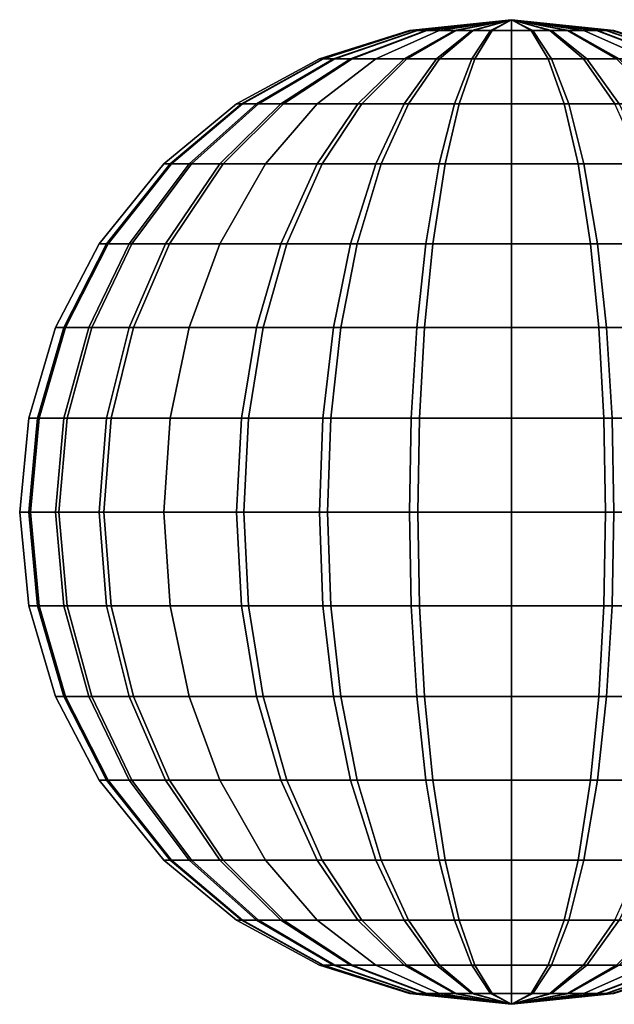
# Model space of a CAD drawing. Units: metres. Extents: x -5 to 5, y -5 to 5.
# Drawn here: x -5 to 1, y -5 to 5 of the extents above; entities that cross this region are included whole.
import ezdxf

# ---------------------------------------------------------------- set-up
doc = ezdxf.new("R2010")
doc.units = ezdxf.units.M

msp = doc.modelspace()

# ---------------------------------------------------------------- linework, layer by layer
at = {"layer": 'ball1 - ball', "color": 10}
for points in [[(0, 5), (-1.039558, 4.890738), (-1.020459, 4.890738, -0.198357)], [(0, 5), (-1.016842, 4.890738, 0.216136), (-1.039558, 4.890738)], [(0, 5), (-1.020459, 4.890738, -0.198357), (-0.963862, 4.890738, -0.389425)], [(0, 5), (-0.956918, 4.890738, 0.406188), (-1.016842, 4.890738, 0.216136)], [(0, 5), (-0.963862, 4.890738, -0.389425), (-0.871847, 4.890738, -0.566184)], [(0, 5), (-0.861833, 4.890738, 0.581314), (-0.956918, 4.890738, 0.406188)], [(0, 5), (-0.871847, 4.890738, -0.566184), (-0.735079, 4.890738, -0.735079)], [(0, 5), (-0.735079, 4.890738, 0.735079), (-0.861833, 4.890738, 0.581314)], [(0, 5), (-0.735079, 4.890738, -0.735079), (-0.581314, 4.890738, -0.861833)], [(0, 5), (-0.566184, 4.890738, 0.871847), (-0.735079, 4.890738, 0.735079)], [(0, 5), (-0.581314, 4.890738, -0.861833), (-0.406188, 4.890738, -0.956918)], [(0, 5), (-0.389425, 4.890738, 0.963862), (-0.566184, 4.890738, 0.871847)], [(0, 5), (-0.406188, 4.890738, -0.956918), (-0.216137, 4.890738, -1.016841)], [(0, 5), (-0.198357, 4.890738, 1.020459), (-0.389425, 4.890738, 0.963862)], [(0, 5), (-0.216137, 4.890738, -1.016841), (0, 4.890738, -1.039558)], [(0, 5), (0, 4.890738, 1.039558), (-0.198357, 4.890738, 1.020459)], [(0, 5), (1.016842, 4.890738, -0.216136), (1.039558, 4.890738)], [(0, 5), (0.956918, 4.890738, -0.406188), (1.016842, 4.890738, -0.216136)], [(0, 5), (0.861833, 4.890738, -0.581313), (0.956918, 4.890738, -0.406188)], [(0, 5), (0.735079, 4.890738, -0.735079), (0.861833, 4.890738, -0.581313)], [(0, 5), (0.566184, 4.890738, -0.871847), (0.735079, 4.890738, -0.735079)], [(0, 5), (0.389426, 4.890738, -0.963862), (0.566184, 4.890738, -0.871847)], [(0, 5), (0.198357, 4.890738, -1.020459), (0.389426, 4.890738, -0.963862)], [(0, 5), (0, 4.890738, -1.039558), (0.198357, 4.890738, -1.020459)], [(0, 5), (0.216136, 4.890738, 1.016842), (0, 4.890738, 1.039558)], [(0, 5), (0.406188, 4.890738, 0.956918), (0.216136, 4.890738, 1.016842)], [(0, 5), (0.581314, 4.890738, 0.861833), (0.406188, 4.890738, 0.956918)], [(0, 5), (0.735079, 4.890738, 0.735079), (0.581314, 4.890738, 0.861833)], [(0, 5), (0.871847, 4.890738, 0.566184), (0.735079, 4.890738, 0.735079)], [(0, 5), (0.963862, 4.890738, 0.389425), (0.871847, 4.890738, 0.566184)], [(0, 5), (1.020459, 4.890738, 0.198357), (0.963862, 4.890738, 0.389425)], [(0, 5), (1.039558, 4.890738), (1.020459, 4.890738, 0.198357)], [(-1.039558, 4.890738), (-1.016842, 4.890738, 0.216136), (-1.910963, 4.602524, 0.406188), (-1.953655, 4.602524)], [(-1.020459, 4.890738, -0.198357), (-1.039558, 4.890738), (-1.953655, 4.602524), (-1.917761, 4.602524, -0.372775)], [(-0.963862, 4.890738, -0.389425), (-1.020459, 4.890738, -0.198357), (-1.917761, 4.602524, -0.372775), (-1.811398, 4.602524, -0.731852)], [(-1.016842, 4.890738, 0.216136), (-0.956918, 4.890738, 0.406188), (-1.798349, 4.602524, 0.763354), (-1.910963, 4.602524, 0.406188)], [(-0.871847, 4.890738, -0.566184), (-0.963862, 4.890738, -0.389425), (-1.811398, 4.602524, -0.731852), (-1.638473, 4.602524, -1.064037)], [(-0.956918, 4.890738, 0.406188), (-0.861833, 4.890738, 0.581314), (-1.619654, 4.602524, 1.09247), (-1.798349, 4.602524, 0.763354)], [(-0.735079, 4.890738, -0.735079), (-0.871847, 4.890738, -0.566184), (-1.638473, 4.602524, -1.064037), (-1.381443, 4.602524, -1.381443)], [(-0.861833, 4.890738, 0.581314), (-0.735079, 4.890738, 0.735079), (-1.381443, 4.602524, 1.381443), (-1.619654, 4.602524, 1.09247)], [(-0.735079, 4.890738, 0.735079), (-0.566184, 4.890738, 0.871847), (-1.064037, 4.602524, 1.638473), (-1.381443, 4.602524, 1.381443)], [(-0.581314, 4.890738, -0.861833), (-0.735079, 4.890738, -0.735079), (-1.381443, 4.602524, -1.381443), (-1.09247, 4.602524, -1.619654)], [(-0.406188, 4.890738, -0.956918), (-0.581314, 4.890738, -0.861833), (-1.09247, 4.602524, -1.619654), (-0.763354, 4.602524, -1.798349)], [(-0.566184, 4.890738, 0.871847), (-0.389425, 4.890738, 0.963862), (-0.731852, 4.602524, 1.811398), (-1.064037, 4.602524, 1.638473)], [(-0.216137, 4.890738, -1.016841), (-0.406188, 4.890738, -0.956918), (-0.763354, 4.602524, -1.798349), (-0.406188, 4.602524, -1.910963)], [(-0.389425, 4.890738, 0.963862), (-0.198357, 4.890738, 1.020459), (-0.372775, 4.602524, 1.917761), (-0.731852, 4.602524, 1.811398)], [(0, 4.890738, -1.039558), (-0.216137, 4.890738, -1.016841), (-0.406188, 4.602524, -1.910963), (0, 4.602524, -1.953655)], [(-0.198357, 4.890738, 1.020459), (0, 4.890738, 1.039558), (0, 4.602524, 1.953655), (-0.372775, 4.602524, 1.917761)], [(0, 4.890738, 1.039558), (0.216136, 4.890738, 1.016842), (0.406188, 4.602524, 1.910963), (0, 4.602524, 1.953655)], [(0.198357, 4.890738, -1.020459), (0, 4.890738, -1.039558), (0, 4.602524, -1.953655), (0.372775, 4.602524, -1.917761)], [(0.389426, 4.890738, -0.963862), (0.198357, 4.890738, -1.020459), (0.372775, 4.602524, -1.917761), (0.731853, 4.602524, -1.811398)], [(0.216136, 4.890738, 1.016842), (0.406188, 4.890738, 0.956918), (0.763354, 4.602524, 1.798349), (0.406188, 4.602524, 1.910963)], [(0.566184, 4.890738, -0.871847), (0.389426, 4.890738, -0.963862), (0.731853, 4.602524, -1.811398), (1.064037, 4.602524, -1.638473)], [(0.406188, 4.890738, 0.956918), (0.581314, 4.890738, 0.861833), (1.09247, 4.602524, 1.619654), (0.763354, 4.602524, 1.798349)], [(0.735079, 4.890738, -0.735079), (0.566184, 4.890738, -0.871847), (1.064037, 4.602524, -1.638473), (1.381443, 4.602524, -1.381443)], [(0.581314, 4.890738, 0.861833), (0.735079, 4.890738, 0.735079), (1.381443, 4.602524, 1.381443), (1.09247, 4.602524, 1.619654)], [(0.735079, 4.890738, 0.735079), (0.871847, 4.890738, 0.566184), (1.638473, 4.602524, 1.064037), (1.381443, 4.602524, 1.381443)], [(0.861833, 4.890738, -0.581313), (0.735079, 4.890738, -0.735079), (1.381443, 4.602524, -1.381443), (1.619654, 4.602524, -1.09247)], [(0.956918, 4.890738, -0.406188), (0.861833, 4.890738, -0.581313), (1.619654, 4.602524, -1.09247), (1.798349, 4.602524, -0.763354)], [(0.871847, 4.890738, 0.566184), (0.963862, 4.890738, 0.389425), (1.811398, 4.602524, 0.731852), (1.638473, 4.602524, 1.064037)], [(1.016842, 4.890738, -0.216136), (0.956918, 4.890738, -0.406188), (1.798349, 4.602524, -0.763354), (1.910963, 4.602524, -0.406188)], [(0.963862, 4.890738, 0.389425), (1.020459, 4.890738, 0.198357), (1.917761, 4.602524, 0.372775), (1.811398, 4.602524, 0.731852)], [(1.039558, 4.890738), (1.016842, 4.890738, -0.216136), (1.910963, 4.602524, -0.406188), (1.953655, 4.602524)], [(1.020459, 4.890738, 0.198357), (1.039558, 4.890738), (1.953655, 4.602524), (1.917761, 4.602524, 0.372775)], [(-1.953655, 4.602524), (-1.910963, 4.602524, 0.406188), (-2.734866, 4.145188, 0.581313), (-2.795964, 4.145188)], [(-1.917761, 4.602524, -0.372775), (-1.953655, 4.602524), (-2.795964, 4.145188), (-2.744595, 4.145188, -0.533495)], [(-1.811398, 4.602524, -0.731852), (-1.917761, 4.602524, -0.372775), (-2.744595, 4.145188, -0.533495), (-2.592373, 4.145188, -1.047387)], [(-1.910963, 4.602524, 0.406188), (-1.798349, 4.602524, 0.763354), (-2.573699, 4.145188, 1.09247), (-2.734866, 4.145188, 0.581313)], [(-1.638473, 4.602524, -1.064037), (-1.811398, 4.602524, -0.731852), (-2.592373, 4.145188, -1.047387), (-2.344893, 4.145188, -1.522791)], [(-1.798349, 4.602524, 0.763354), (-1.619654, 4.602524, 1.09247), (-2.31796, 4.145188, 1.563483), (-2.573699, 4.145188, 1.09247)], [(-1.381443, 4.602524, -1.381443), (-1.638473, 4.602524, -1.064037), (-2.344893, 4.145188, -1.522791), (-1.977046, 4.145188, -1.977045)], [(-1.619654, 4.602524, 1.09247), (-1.381443, 4.602524, 1.381443), (-1.977045, 4.145188, 1.977045), (-2.31796, 4.145188, 1.563483)], [(-1.09247, 4.602524, -1.619654), (-1.381443, 4.602524, -1.381443), (-1.977046, 4.145188, -1.977045), (-1.563483, 4.145188, -2.31796)], [(-1.381443, 4.602524, 1.381443), (-1.064037, 4.602524, 1.638473), (-1.522791, 4.145188, 2.344893), (-1.977045, 4.145188, 1.977045)], [(-0.763354, 4.602524, -1.798349), (-1.09247, 4.602524, -1.619654), (-1.563483, 4.145188, -2.31796), (-1.092471, 4.145188, -2.573699)], [(-1.064037, 4.602524, 1.638473), (-0.731852, 4.602524, 1.811398), (-1.047387, 4.145188, 2.592373), (-1.522791, 4.145188, 2.344893)], [(-0.406188, 4.602524, -1.910963), (-0.763354, 4.602524, -1.798349), (-1.092471, 4.145188, -2.573699), (-0.581314, 4.145188, -2.734866)], [(-0.731852, 4.602524, 1.811398), (-0.372775, 4.602524, 1.917761), (-0.533495, 4.145188, 2.744595), (-1.047387, 4.145188, 2.592373)], [(0, 4.602524, -1.953655), (-0.406188, 4.602524, -1.910963), (-0.581314, 4.145188, -2.734866), (0, 4.145188, -2.795964)], [(-0.372775, 4.602524, 1.917761), (0, 4.602524, 1.953655), (0, 4.145188, 2.795964), (-0.533495, 4.145188, 2.744595)], [(0, 4.602524, 1.953655), (0.406188, 4.602524, 1.910963), (0.581314, 4.145188, 2.734866), (0, 4.145188, 2.795964)], [(0.372775, 4.602524, -1.917761), (0, 4.602524, -1.953655), (0, 4.145188, -2.795964), (0.533495, 4.145188, -2.744595)], [(0.731853, 4.602524, -1.811398), (0.372775, 4.602524, -1.917761), (0.533495, 4.145188, -2.744595), (1.047387, 4.145188, -2.592373)], [(0.406188, 4.602524, 1.910963), (0.763354, 4.602524, 1.798349), (1.09247, 4.145188, 2.573699), (0.581314, 4.145188, 2.734866)], [(1.064037, 4.602524, -1.638473), (0.731853, 4.602524, -1.811398), (1.047387, 4.145188, -2.592373), (1.522792, 4.145188, -2.344893)], [(0.763354, 4.602524, 1.798349), (1.09247, 4.602524, 1.619654), (1.563483, 4.145188, 2.31796), (1.09247, 4.145188, 2.573699)], [(-2.795964, 4.145188), (-2.734866, 4.145188, 0.581313), (-3.458274, 3.535534, 0.735079), (-3.535534, 3.535534)], [(-2.744595, 4.145188, -0.533495), (-2.795964, 4.145188), (-3.535534, 3.535534), (-3.470576, 3.535534, -0.674612)], [(-2.592373, 4.145188, -1.047387), (-2.744595, 4.145188, -0.533495), (-3.470576, 3.535534, -0.674612), (-3.27809, 3.535534, -1.324435)], [(-2.734866, 4.145188, 0.581313), (-2.573699, 4.145188, 1.09247), (-3.254476, 3.535534, 1.381443), (-3.458274, 3.535534, 0.735079)], [(-2.344893, 4.145188, -1.522791), (-2.592373, 4.145188, -1.047387), (-3.27809, 3.535534, -1.324435), (-2.965148, 3.535534, -1.92559)], [(-2.573699, 4.145188, 1.09247), (-2.31796, 4.145188, 1.563483), (-2.931091, 3.535534, 1.977045), (-3.254476, 3.535534, 1.381443)], [(-1.977046, 4.145188, -1.977045), (-2.344893, 4.145188, -1.522791), (-2.965148, 3.535534, -1.92559), (-2.5, 3.535534, -2.5)], [(-2.31796, 4.145188, 1.563483), (-1.977045, 4.145188, 1.977045), (-2.5, 3.535534, 2.5), (-2.931091, 3.535534, 1.977045)], [(-1.977045, 4.145188, 1.977045), (-1.522791, 4.145188, 2.344893), (-1.92559, 3.535534, 2.965148), (-2.5, 3.535534, 2.5)], [(-1.563483, 4.145188, -2.31796), (-1.977046, 4.145188, -1.977045), (-2.5, 3.535534, -2.5), (-1.977045, 3.535534, -2.931091)], [(-1.092471, 4.145188, -2.573699), (-1.563483, 4.145188, -2.31796), (-1.977045, 3.535534, -2.931091), (-1.381444, 3.535534, -3.254476)], [(-1.522791, 4.145188, 2.344893), (-1.047387, 4.145188, 2.592373), (-1.324434, 3.535534, 3.27809), (-1.92559, 3.535534, 2.965148)], [(-0.581314, 4.145188, -2.734866), (-1.092471, 4.145188, -2.573699), (-1.381444, 3.535534, -3.254476), (-0.73508, 3.535534, -3.458274)], [(-1.047387, 4.145188, 2.592373), (-0.533495, 4.145188, 2.744595), (-0.674612, 3.535534, 3.470576), (-1.324434, 3.535534, 3.27809)], [(0, 4.145188, -2.795964), (-0.581314, 4.145188, -2.734866), (-0.73508, 3.535534, -3.458274), (0, 3.535534, -3.535534)], [(-0.533495, 4.145188, 2.744595), (0, 4.145188, 2.795964), (0, 3.535534, 3.535534), (-0.674612, 3.535534, 3.470576)], [(0, 4.145188, 2.795964), (0.581314, 4.145188, 2.734866), (0.735079, 3.535534, 3.458274), (0, 3.535534, 3.535534)], [(0.533495, 4.145188, -2.744595), (0, 4.145188, -2.795964), (0, 3.535534, -3.535534), (0.674611, 3.535534, -3.470576)], [(1.047387, 4.145188, -2.592373), (0.533495, 4.145188, -2.744595), (0.674611, 3.535534, -3.470576), (1.324435, 3.535534, -3.27809)], [(0.581314, 4.145188, 2.734866), (1.09247, 4.145188, 2.573699), (1.381443, 3.535534, 3.254476), (0.735079, 3.535534, 3.458274)], [(-3.535534, 3.535534), (-3.458274, 3.535534, 0.735079), (-4.101718, 2.723195, 0.871847), (-4.193353, 2.723195)], [(-3.470576, 3.535534, -0.674612), (-3.535534, 3.535534), (-4.193353, 2.723195), (-4.116309, 2.723195, -0.800129)], [(-3.27809, 3.535534, -1.324435), (-3.470576, 3.535534, -0.674612), (-4.116309, 2.723195, -0.800129), (-3.888009, 2.723195, -1.570858)], [(-3.458274, 3.535534, 0.735079), (-3.254476, 3.535534, 1.381443), (-3.860001, 2.723195, 1.638474), (-4.101718, 2.723195, 0.871847)], [(-2.965148, 3.535534, -1.92559), (-3.27809, 3.535534, -1.324435), (-3.888009, 2.723195, -1.570858), (-3.516842, 2.723195, -2.283863)], [(-3.254476, 3.535534, 1.381443), (-2.931091, 3.535534, 1.977045), (-3.476447, 2.723195, 2.344893), (-3.860001, 2.723195, 1.638474)], [(-2.5, 3.535534, -2.5), (-2.965148, 3.535534, -1.92559), (-3.516842, 2.723195, -2.283863), (-2.965148, 2.723195, -2.965148)], [(-2.931091, 3.535534, 1.977045), (-2.5, 3.535534, 2.5), (-2.965148, 2.723195, 2.965148), (-3.476447, 2.723195, 2.344893)], [(-2.5, 3.535534, 2.5), (-1.92559, 3.535534, 2.965148), (-2.283864, 2.723195, 3.516841), (-2.965148, 2.723195, 2.965148)], [(-1.977045, 3.535534, -2.931091), (-2.5, 3.535534, -2.5), (-2.965148, 2.723195, -2.965148), (-2.344893, 2.723195, -3.476447)], [(-1.381444, 3.535534, -3.254476), (-1.977045, 3.535534, -2.931091), (-2.344893, 2.723195, -3.476447), (-1.638474, 2.723195, -3.860001)], [(-1.92559, 3.535534, 2.965148), (-1.324434, 3.535534, 3.27809), (-1.570858, 2.723195, 3.888009), (-2.283864, 2.723195, 3.516841)], [(-0.73508, 3.535534, -3.458274), (-1.381444, 3.535534, -3.254476), (-1.638474, 2.723195, -3.860001), (-0.871848, 2.723195, -4.101718)], [(-1.324434, 3.535534, 3.27809), (-0.674612, 3.535534, 3.470576), (-0.80013, 2.723195, 4.116309), (-1.570858, 2.723195, 3.888009)], [(0, 3.535534, -3.535534), (-0.73508, 3.535534, -3.458274), (-0.871848, 2.723195, -4.101718), (0, 2.723195, -4.193353)], [(-0.674612, 3.535534, 3.470576), (0, 3.535534, 3.535534), (0, 2.723195, 4.193353), (-0.80013, 2.723195, 4.116309)], [(0, 3.535534, 3.535534), (0.735079, 3.535534, 3.458274), (0.871847, 2.723195, 4.101718), (0, 2.723195, 4.193353)], [(0.674611, 3.535534, -3.470576), (0, 3.535534, -3.535534), (0, 2.723195, -4.193353), (0.800129, 2.723195, -4.116309)], [(1.324435, 3.535534, -3.27809), (0.674611, 3.535534, -3.470576), (0.800129, 2.723195, -4.116309), (1.570858, 2.723195, -3.888008)], [(0.735079, 3.535534, 3.458274), (1.381443, 3.535534, 3.254476), (1.638473, 2.723195, 3.860002), (0.871847, 2.723195, 4.101718)], [(-4.193353, 2.723195), (-4.101718, 2.723195, 0.871847), (-4.534614, 1.873033, 0.963862), (-4.63592, 1.873033)], [(-4.116309, 2.723195, -0.800129), (-4.193353, 2.723195), (-4.63592, 1.873033), (-4.550745, 1.873033, -0.884575)], [(-3.888009, 2.723195, -1.570858), (-4.116309, 2.723195, -0.800129), (-4.550745, 1.873033, -0.884575), (-4.298349, 1.873033, -1.736646)], [(-4.101718, 2.723195, 0.871847), (-3.860001, 2.723195, 1.638474), (-4.267386, 1.873033, 1.811398), (-4.534614, 1.873033, 0.963862)], [(-3.516842, 2.723195, -2.283863), (-3.888009, 2.723195, -1.570858), (-4.298349, 1.873033, -1.736646), (-3.88801, 1.873033, -2.524903)], [(-3.860001, 2.723195, 1.638474), (-3.476447, 2.723195, 2.344893), (-3.843352, 1.873033, 2.592373), (-4.267386, 1.873033, 1.811398)], [(-2.965148, 2.723195, -2.965148), (-3.516842, 2.723195, -2.283863), (-3.88801, 1.873033, -2.524903), (-3.27809, 1.873033, -3.27809)], [(-3.476447, 2.723195, 2.344893), (-2.965148, 2.723195, 2.965148), (-3.27809, 1.873033, 3.27809), (-3.843352, 1.873033, 2.592373)], [(-2.965148, 2.723195, 2.965148), (-2.283864, 2.723195, 3.516841), (-2.524903, 1.873033, 3.888009), (-3.27809, 1.873033, 3.27809)], [(-2.344893, 2.723195, -3.476447), (-2.965148, 2.723195, -2.965148), (-3.27809, 1.873033, -3.27809), (-2.592373, 1.873033, -3.843352)], [(-1.638474, 2.723195, -3.860001), (-2.344893, 2.723195, -3.476447), (-2.592373, 1.873033, -3.843352), (-1.811399, 1.873033, -4.267386)], [(-2.283864, 2.723195, 3.516841), (-1.570858, 2.723195, 3.888009), (-1.736646, 1.873033, 4.29835), (-2.524903, 1.873033, 3.888009)], [(-0.871848, 2.723195, -4.101718), (-1.638474, 2.723195, -3.860001), (-1.811399, 1.873033, -4.267386), (-0.963863, 1.873033, -4.534614)], [(-1.570858, 2.723195, 3.888009), (-0.80013, 2.723195, 4.116309), (-0.884575, 1.873033, 4.550745), (-1.736646, 1.873033, 4.29835)], [(0, 2.723195, -4.193353), (-0.871848, 2.723195, -4.101718), (-0.963863, 1.873033, -4.534614), (0, 1.873033, -4.63592)], [(-0.80013, 2.723195, 4.116309), (0, 2.723195, 4.193353), (0, 1.873033, 4.63592), (-0.884575, 1.873033, 4.550745)], [(0, 2.723195, 4.193353), (0.871847, 2.723195, 4.101718), (0.963862, 1.873033, 4.534614), (0, 1.873033, 4.63592)], [(0.800129, 2.723195, -4.116309), (0, 2.723195, -4.193353), (0, 1.873033, -4.63592), (0.884575, 1.873033, -4.550745)], [(1.570858, 2.723195, -3.888008), (0.800129, 2.723195, -4.116309), (0.884575, 1.873033, -4.550745), (1.736647, 1.873033, -4.298349)], [(0.871847, 2.723195, 4.101718), (1.638473, 2.723195, 3.860002), (1.811398, 1.873033, 4.267386), (0.963862, 1.873033, 4.534614)], [(-4.63592, 1.873033), (-4.534614, 1.873033, 0.963862), (-4.800882, 0.954045, 1.020459), (-4.908136, 0.954045)], [(-4.550745, 1.873033, -0.884575), (-4.63592, 1.873033), (-4.908136, 0.954045), (-4.81796, 0.954045, -0.936516)], [(-4.298349, 1.873033, -1.736646), (-4.550745, 1.873033, -0.884575), (-4.81796, 0.954045, -0.936516), (-4.550745, 0.954045, -1.838621)], [(-4.534614, 1.873033, 0.963862), (-4.267386, 1.873033, 1.811398), (-4.517963, 0.954045, 1.917762), (-4.800882, 0.954045, 1.020459)], [(-3.88801, 1.873033, -2.524903), (-4.298349, 1.873033, -1.736646), (-4.550745, 0.954045, -1.838621), (-4.11631, 0.954045, -2.673162)], [(-4.267386, 1.873033, 1.811398), (-3.843352, 1.873033, 2.592373), (-4.06903, 0.954045, 2.744595), (-4.517963, 0.954045, 1.917762)], [(-3.27809, 1.873033, -3.27809), (-3.88801, 1.873033, -2.524903), (-4.11631, 0.954045, -2.673162), (-3.470577, 0.954045, -3.470576)], [(-3.843352, 1.873033, 2.592373), (-3.27809, 1.873033, 3.27809), (-3.470577, 0.954045, 3.470577), (-4.06903, 0.954045, 2.744595)], [(-3.27809, 1.873033, 3.27809), (-2.524903, 1.873033, 3.888009), (-2.673163, 0.954045, 4.11631), (-3.470577, 0.954045, 3.470577)], [(-2.592373, 1.873033, -3.843352), (-3.27809, 1.873033, -3.27809), (-3.470577, 0.954045, -3.470576), (-2.744595, 0.954045, -4.06903)], [(-1.811399, 1.873033, -4.267386), (-2.592373, 1.873033, -3.843352), (-2.744595, 0.954045, -4.06903), (-1.917762, 0.954045, -4.517963)], [(-2.524903, 1.873033, 3.888009), (-1.736646, 1.873033, 4.29835), (-1.83862, 0.954045, 4.550745), (-2.673163, 0.954045, 4.11631)], [(-0.963863, 1.873033, -4.534614), (-1.811399, 1.873033, -4.267386), (-1.917762, 0.954045, -4.517963), (-1.02046, 0.954045, -4.800882)], [(-1.736646, 1.873033, 4.29835), (-0.884575, 1.873033, 4.550745), (-0.936517, 0.954045, 4.81796), (-1.83862, 0.954045, 4.550745)], [(0, 1.873033, -4.63592), (-0.963863, 1.873033, -4.534614), (-1.02046, 0.954045, -4.800882), (0, 0.954045, -4.908136)], [(-0.884575, 1.873033, 4.550745), (0, 1.873033, 4.63592), (0, 0.954045, 4.908136), (-0.936517, 0.954045, 4.81796)], [(0, 1.873033, 4.63592), (0.963862, 1.873033, 4.534614), (1.020459, 0.954045, 4.800882), (0, 0.954045, 4.908136)], [(0.884575, 1.873033, -4.550745), (0, 1.873033, -4.63592), (0, 0.954045, -4.908136), (0.936516, 0.954045, -4.81796)], [(1.736647, 1.873033, -4.298349), (0.884575, 1.873033, -4.550745), (0.936516, 0.954045, -4.81796), (1.838621, 0.954045, -4.550744)], [(0.963862, 1.873033, 4.534614), (1.811398, 1.873033, 4.267386), (1.917761, 0.954045, 4.517963), (1.020459, 0.954045, 4.800882)], [(-4.908136, 0.954045), (-4.800882, 0.954045, 1.020459), (-4.890738, 0, 1.039558), (-5, 0)], [(-4.81796, 0.954045, -0.936516), (-4.908136, 0.954045), (-5, 0), (-4.908136, 0, -0.954045)], [(-4.550745, 0.954045, -1.838621), (-4.81796, 0.954045, -0.936516), (-4.908136, 0, -0.954045), (-4.635919, 0, -1.873033)], [(-4.800882, 0.954045, 1.020459), (-4.517963, 0.954045, 1.917762), (-4.602524, 0, 1.953656), (-4.890738, 0, 1.039558)], [(-4.11631, 0.954045, -2.673162), (-4.550745, 0.954045, -1.838621), (-4.635919, 0, -1.873033), (-4.193353, 0, -2.723195)], [(-4.517963, 0.954045, 1.917762), (-4.06903, 0.954045, 2.744595), (-4.145188, 0, 2.795964), (-4.602524, 0, 1.953656)], [(-3.470577, 0.954045, -3.470576), (-4.11631, 0.954045, -2.673162), (-4.193353, 0, -2.723195), (-3.535534, 0, -3.535533)], [(-4.06903, 0.954045, 2.744595), (-3.470577, 0.954045, 3.470577), (-3.535534, 0, 3.535534), (-4.145188, 0, 2.795964)], [(-3.470577, 0.954045, 3.470577), (-2.673163, 0.954045, 4.11631), (-2.723195, 0, 4.193353), (-3.535534, 0, 3.535534)], [(-2.744595, 0.954045, -4.06903), (-3.470577, 0.954045, -3.470576), (-3.535534, 0, -3.535533), (-2.795964, 0, -4.145188)], [(-1.917762, 0.954045, -4.517963), (-2.744595, 0.954045, -4.06903), (-2.795964, 0, -4.145188), (-1.953656, 0, -4.602524)], [(-2.673163, 0.954045, 4.11631), (-1.83862, 0.954045, 4.550745), (-1.873033, 0, 4.63592), (-2.723195, 0, 4.193353)], [(-1.02046, 0.954045, -4.800882), (-1.917762, 0.954045, -4.517963), (-1.953656, 0, -4.602524), (-1.03956, 0, -4.890738)], [(-1.83862, 0.954045, 4.550745), (-0.936517, 0.954045, 4.81796), (-0.954045, 0, 4.908136), (-1.873033, 0, 4.63592)], [(0, 0.954045, -4.908136), (-1.02046, 0.954045, -4.800882), (-1.03956, 0, -4.890738), (0, 0, -5)], [(-0.936517, 0.954045, 4.81796), (0, 0.954045, 4.908136), (0, 0, 5), (-0.954045, 0, 4.908136)], [(0, 0.954045, 4.908136), (1.020459, 0.954045, 4.800882), (1.039558, 0, 4.890738), (0, 0, 5)], [(0.936516, 0.954045, -4.81796), (0, 0.954045, -4.908136), (0, 0, -5), (0.954044, 0, -4.908136)], [(1.838621, 0.954045, -4.550744), (0.936516, 0.954045, -4.81796), (0.954044, 0, -4.908136), (1.873034, 0, -4.635919)], [(1.020459, 0.954045, 4.800882), (1.917761, 0.954045, 4.517963), (1.953655, 0, 4.602524), (1.039558, 0, 4.890738)], [(-5, 0), (-4.890738, 0, 1.039558), (-4.800882, -0.954045, 1.020459), (-4.908136, -0.954045)], [(-4.908136, 0, -0.954045), (-5, 0), (-4.908136, -0.954045), (-4.81796, -0.954045, -0.936516)], [(-4.635919, 0, -1.873033), (-4.908136, 0, -0.954045), (-4.81796, -0.954045, -0.936516), (-4.550745, -0.954045, -1.838621)], [(-4.890738, 0, 1.039558), (-4.602524, 0, 1.953656), (-4.517963, -0.954045, 1.917762), (-4.800882, -0.954045, 1.020459)], [(-4.193353, 0, -2.723195), (-4.635919, 0, -1.873033), (-4.550745, -0.954045, -1.838621), (-4.11631, -0.954045, -2.673162)], [(-4.602524, 0, 1.953656), (-4.145188, 0, 2.795964), (-4.06903, -0.954045, 2.744595), (-4.517963, -0.954045, 1.917762)], [(-3.535534, 0, -3.535533), (-4.193353, 0, -2.723195), (-4.11631, -0.954045, -2.673162), (-3.470577, -0.954045, -3.470576)], [(-4.145188, 0, 2.795964), (-3.535534, 0, 3.535534), (-3.470577, -0.954045, 3.470577), (-4.06903, -0.954045, 2.744595)], [(-3.535534, 0, 3.535534), (-2.723195, 0, 4.193353), (-2.673163, -0.954045, 4.11631), (-3.470577, -0.954045, 3.470577)], [(-2.795964, 0, -4.145188), (-3.535534, 0, -3.535533), (-3.470577, -0.954045, -3.470576), (-2.744595, -0.954045, -4.06903)], [(-1.953656, 0, -4.602524), (-2.795964, 0, -4.145188), (-2.744595, -0.954045, -4.06903), (-1.917762, -0.954045, -4.517963)], [(-2.723195, 0, 4.193353), (-1.873033, 0, 4.63592), (-1.83862, -0.954045, 4.550745), (-2.673163, -0.954045, 4.11631)], [(-1.03956, 0, -4.890738), (-1.953656, 0, -4.602524), (-1.917762, -0.954045, -4.517963), (-1.02046, -0.954045, -4.800882)], [(-1.873033, 0, 4.63592), (-0.954045, 0, 4.908136), (-0.936517, -0.954045, 4.81796), (-1.83862, -0.954045, 4.550745)], [(0, 0, -5), (-1.03956, 0, -4.890738), (-1.02046, -0.954045, -4.800882), (0, -0.954045, -4.908136)], [(-0.954045, 0, 4.908136), (0, 0, 5), (0, -0.954045, 4.908136), (-0.936517, -0.954045, 4.81796)], [(0, 0, 5), (1.039558, 0, 4.890738), (1.020459, -0.954045, 4.800882), (0, -0.954045, 4.908136)], [(0.954044, 0, -4.908136), (0, 0, -5), (0, -0.954045, -4.908136), (0.936516, -0.954045, -4.81796)], [(1.873034, 0, -4.635919), (0.954044, 0, -4.908136), (0.936516, -0.954045, -4.81796), (1.838621, -0.954045, -4.550744)], [(1.039558, 0, 4.890738), (1.953655, 0, 4.602524), (1.917761, -0.954045, 4.517963), (1.020459, -0.954045, 4.800882)], [(-4.908136, -0.954045), (-4.800882, -0.954045, 1.020459), (-4.534614, -1.873033, 0.963862), (-4.63592, -1.873033)], [(-4.81796, -0.954045, -0.936516), (-4.908136, -0.954045), (-4.63592, -1.873033), (-4.550745, -1.873033, -0.884575)], [(-4.550745, -0.954045, -1.838621), (-4.81796, -0.954045, -0.936516), (-4.550745, -1.873033, -0.884575), (-4.298349, -1.873033, -1.736646)], [(-4.800882, -0.954045, 1.020459), (-4.517963, -0.954045, 1.917762), (-4.267386, -1.873033, 1.811398), (-4.534614, -1.873033, 0.963862)], [(-4.11631, -0.954045, -2.673162), (-4.550745, -0.954045, -1.838621), (-4.298349, -1.873033, -1.736646), (-3.88801, -1.873033, -2.524903)], [(-4.517963, -0.954045, 1.917762), (-4.06903, -0.954045, 2.744595), (-3.843352, -1.873033, 2.592373), (-4.267386, -1.873033, 1.811398)], [(-3.470577, -0.954045, -3.470576), (-4.11631, -0.954045, -2.673162), (-3.88801, -1.873033, -2.524903), (-3.27809, -1.873033, -3.27809)], [(-4.06903, -0.954045, 2.744595), (-3.470577, -0.954045, 3.470577), (-3.27809, -1.873033, 3.27809), (-3.843352, -1.873033, 2.592373)], [(-3.470577, -0.954045, 3.470577), (-2.673163, -0.954045, 4.11631), (-2.524903, -1.873033, 3.888009), (-3.27809, -1.873033, 3.27809)], [(-2.744595, -0.954045, -4.06903), (-3.470577, -0.954045, -3.470576), (-3.27809, -1.873033, -3.27809), (-2.592373, -1.873033, -3.843352)], [(-1.917762, -0.954045, -4.517963), (-2.744595, -0.954045, -4.06903), (-2.592373, -1.873033, -3.843352), (-1.811399, -1.873033, -4.267386)], [(-2.673163, -0.954045, 4.11631), (-1.83862, -0.954045, 4.550745), (-1.736646, -1.873033, 4.29835), (-2.524903, -1.873033, 3.888009)], [(-1.02046, -0.954045, -4.800882), (-1.917762, -0.954045, -4.517963), (-1.811399, -1.873033, -4.267386), (-0.963863, -1.873033, -4.534614)], [(-1.83862, -0.954045, 4.550745), (-0.936517, -0.954045, 4.81796), (-0.884575, -1.873033, 4.550745), (-1.736646, -1.873033, 4.29835)], [(0, -0.954045, -4.908136), (-1.02046, -0.954045, -4.800882), (-0.963863, -1.873033, -4.534614), (0, -1.873033, -4.63592)], [(-0.936517, -0.954045, 4.81796), (0, -0.954045, 4.908136), (0, -1.873033, 4.63592), (-0.884575, -1.873033, 4.550745)], [(0, -0.954045, 4.908136), (1.020459, -0.954045, 4.800882), (0.963862, -1.873033, 4.534614), (0, -1.873033, 4.63592)], [(0.936516, -0.954045, -4.81796), (0, -0.954045, -4.908136), (0, -1.873033, -4.63592), (0.884575, -1.873033, -4.550745)], [(1.838621, -0.954045, -4.550744), (0.936516, -0.954045, -4.81796), (0.884575, -1.873033, -4.550745), (1.736647, -1.873033, -4.298349)], [(1.020459, -0.954045, 4.800882), (1.917761, -0.954045, 4.517963), (1.811398, -1.873033, 4.267386), (0.963862, -1.873033, 4.534614)], [(-4.63592, -1.873033), (-4.534614, -1.873033, 0.963862), (-4.101718, -2.723195, 0.871847), (-4.193353, -2.723195)], [(-4.550745, -1.873033, -0.884575), (-4.63592, -1.873033), (-4.193353, -2.723195), (-4.116309, -2.723195, -0.800129)], [(-4.298349, -1.873033, -1.736646), (-4.550745, -1.873033, -0.884575), (-4.116309, -2.723195, -0.800129), (-3.888009, -2.723195, -1.570858)], [(-4.534614, -1.873033, 0.963862), (-4.267386, -1.873033, 1.811398), (-3.860001, -2.723195, 1.638474), (-4.101718, -2.723195, 0.871847)], [(-3.88801, -1.873033, -2.524903), (-4.298349, -1.873033, -1.736646), (-3.888009, -2.723195, -1.570858), (-3.516842, -2.723195, -2.283863)], [(-4.267386, -1.873033, 1.811398), (-3.843352, -1.873033, 2.592373), (-3.476447, -2.723195, 2.344893), (-3.860001, -2.723195, 1.638474)], [(-3.27809, -1.873033, -3.27809), (-3.88801, -1.873033, -2.524903), (-3.516842, -2.723195, -2.283863), (-2.965148, -2.723195, -2.965148)], [(-3.843352, -1.873033, 2.592373), (-3.27809, -1.873033, 3.27809), (-2.965148, -2.723195, 2.965148), (-3.476447, -2.723195, 2.344893)], [(-3.27809, -1.873033, 3.27809), (-2.524903, -1.873033, 3.888009), (-2.283864, -2.723195, 3.516841), (-2.965148, -2.723195, 2.965148)], [(-2.592373, -1.873033, -3.843352), (-3.27809, -1.873033, -3.27809), (-2.965148, -2.723195, -2.965148), (-2.344893, -2.723195, -3.476447)], [(-1.811399, -1.873033, -4.267386), (-2.592373, -1.873033, -3.843352), (-2.344893, -2.723195, -3.476447), (-1.638474, -2.723195, -3.860001)], [(-2.524903, -1.873033, 3.888009), (-1.736646, -1.873033, 4.29835), (-1.570858, -2.723195, 3.888009), (-2.283864, -2.723195, 3.516841)], [(-0.963863, -1.873033, -4.534614), (-1.811399, -1.873033, -4.267386), (-1.638474, -2.723195, -3.860001), (-0.871848, -2.723195, -4.101718)], [(-1.736646, -1.873033, 4.29835), (-0.884575, -1.873033, 4.550745), (-0.80013, -2.723195, 4.116309), (-1.570858, -2.723195, 3.888009)], [(0, -1.873033, -4.63592), (-0.963863, -1.873033, -4.534614), (-0.871848, -2.723195, -4.101718), (0, -2.723195, -4.193353)], [(-0.884575, -1.873033, 4.550745), (0, -1.873033, 4.63592), (0, -2.723195, 4.193353), (-0.80013, -2.723195, 4.116309)], [(0, -1.873033, 4.63592), (0.963862, -1.873033, 4.534614), (0.871847, -2.723195, 4.101718), (0, -2.723195, 4.193353)], [(0.884575, -1.873033, -4.550745), (0, -1.873033, -4.63592), (0, -2.723195, -4.193353), (0.800129, -2.723195, -4.116309)], [(1.736647, -1.873033, -4.298349), (0.884575, -1.873033, -4.550745), (0.800129, -2.723195, -4.116309), (1.570858, -2.723195, -3.888008)], [(0.963862, -1.873033, 4.534614), (1.811398, -1.873033, 4.267386), (1.638473, -2.723195, 3.860002), (0.871847, -2.723195, 4.101718)], [(-4.193353, -2.723195), (-4.101718, -2.723195, 0.871847), (-3.458274, -3.535534, 0.735079), (-3.535534, -3.535534)], [(-4.116309, -2.723195, -0.800129), (-4.193353, -2.723195), (-3.535534, -3.535534), (-3.470576, -3.535534, -0.674612)], [(-3.888009, -2.723195, -1.570858), (-4.116309, -2.723195, -0.800129), (-3.470576, -3.535534, -0.674612), (-3.27809, -3.535534, -1.324435)], [(-4.101718, -2.723195, 0.871847), (-3.860001, -2.723195, 1.638474), (-3.254476, -3.535534, 1.381443), (-3.458274, -3.535534, 0.735079)], [(-3.516842, -2.723195, -2.283863), (-3.888009, -2.723195, -1.570858), (-3.27809, -3.535534, -1.324435), (-2.965148, -3.535534, -1.92559)], [(-3.860001, -2.723195, 1.638474), (-3.476447, -2.723195, 2.344893), (-2.931091, -3.535534, 1.977045), (-3.254476, -3.535534, 1.381443)], [(-2.965148, -2.723195, -2.965148), (-3.516842, -2.723195, -2.283863), (-2.965148, -3.535534, -1.92559), (-2.5, -3.535534, -2.5)], [(-3.476447, -2.723195, 2.344893), (-2.965148, -2.723195, 2.965148), (-2.5, -3.535534, 2.5), (-2.931091, -3.535534, 1.977045)], [(-2.965148, -2.723195, 2.965148), (-2.283864, -2.723195, 3.516841), (-1.92559, -3.535534, 2.965148), (-2.5, -3.535534, 2.5)], [(-2.344893, -2.723195, -3.476447), (-2.965148, -2.723195, -2.965148), (-2.5, -3.535534, -2.5), (-1.977045, -3.535534, -2.931091)], [(-1.638474, -2.723195, -3.860001), (-2.344893, -2.723195, -3.476447), (-1.977045, -3.535534, -2.931091), (-1.381444, -3.535534, -3.254476)], [(-2.283864, -2.723195, 3.516841), (-1.570858, -2.723195, 3.888009), (-1.324434, -3.535534, 3.27809), (-1.92559, -3.535534, 2.965148)], [(-0.871848, -2.723195, -4.101718), (-1.638474, -2.723195, -3.860001), (-1.381444, -3.535534, -3.254476), (-0.73508, -3.535534, -3.458274)], [(-1.570858, -2.723195, 3.888009), (-0.80013, -2.723195, 4.116309), (-0.674612, -3.535534, 3.470576), (-1.324434, -3.535534, 3.27809)], [(0, -2.723195, -4.193353), (-0.871848, -2.723195, -4.101718), (-0.73508, -3.535534, -3.458274), (0, -3.535534, -3.535534)], [(-0.80013, -2.723195, 4.116309), (0, -2.723195, 4.193353), (0, -3.535534, 3.535534), (-0.674612, -3.535534, 3.470576)], [(0, -2.723195, 4.193353), (0.871847, -2.723195, 4.101718), (0.735079, -3.535534, 3.458274), (0, -3.535534, 3.535534)], [(0.800129, -2.723195, -4.116309), (0, -2.723195, -4.193353), (0, -3.535534, -3.535534), (0.674611, -3.535534, -3.470576)], [(1.570858, -2.723195, -3.888008), (0.800129, -2.723195, -4.116309), (0.674611, -3.535534, -3.470576), (1.324435, -3.535534, -3.27809)], [(0.871847, -2.723195, 4.101718), (1.638473, -2.723195, 3.860002), (1.381443, -3.535534, 3.254476), (0.735079, -3.535534, 3.458274)], [(-3.535534, -3.535534), (-3.458274, -3.535534, 0.735079), (-2.734866, -4.145188, 0.581313), (-2.795964, -4.145188)], [(-3.470576, -3.535534, -0.674612), (-3.535534, -3.535534), (-2.795964, -4.145188), (-2.744595, -4.145188, -0.533495)], [(-3.27809, -3.535534, -1.324435), (-3.470576, -3.535534, -0.674612), (-2.744595, -4.145188, -0.533495), (-2.592373, -4.145188, -1.047387)], [(-3.458274, -3.535534, 0.735079), (-3.254476, -3.535534, 1.381443), (-2.573699, -4.145188, 1.09247), (-2.734866, -4.145188, 0.581313)], [(-2.965148, -3.535534, -1.92559), (-3.27809, -3.535534, -1.324435), (-2.592373, -4.145188, -1.047387), (-2.344893, -4.145188, -1.522791)], [(-3.254476, -3.535534, 1.381443), (-2.931091, -3.535534, 1.977045), (-2.31796, -4.145188, 1.563483), (-2.573699, -4.145188, 1.09247)], [(-2.5, -3.535534, -2.5), (-2.965148, -3.535534, -1.92559), (-2.344893, -4.145188, -1.522791), (-1.977046, -4.145188, -1.977045)], [(-2.931091, -3.535534, 1.977045), (-2.5, -3.535534, 2.5), (-1.977045, -4.145188, 1.977045), (-2.31796, -4.145188, 1.563483)], [(-2.5, -3.535534, 2.5), (-1.92559, -3.535534, 2.965148), (-1.522791, -4.145188, 2.344893), (-1.977045, -4.145188, 1.977045)], [(-1.977045, -3.535534, -2.931091), (-2.5, -3.535534, -2.5), (-1.977046, -4.145188, -1.977045), (-1.563483, -4.145188, -2.31796)], [(-1.381444, -3.535534, -3.254476), (-1.977045, -3.535534, -2.931091), (-1.563483, -4.145188, -2.31796), (-1.092471, -4.145188, -2.573699)], [(-1.92559, -3.535534, 2.965148), (-1.324434, -3.535534, 3.27809), (-1.047387, -4.145188, 2.592373), (-1.522791, -4.145188, 2.344893)], [(-0.73508, -3.535534, -3.458274), (-1.381444, -3.535534, -3.254476), (-1.092471, -4.145188, -2.573699), (-0.581314, -4.145188, -2.734866)], [(-1.324434, -3.535534, 3.27809), (-0.674612, -3.535534, 3.470576), (-0.533495, -4.145188, 2.744595), (-1.047387, -4.145188, 2.592373)], [(0, -3.535534, -3.535534), (-0.73508, -3.535534, -3.458274), (-0.581314, -4.145188, -2.734866), (0, -4.145188, -2.795964)], [(-0.674612, -3.535534, 3.470576), (0, -3.535534, 3.535534), (0, -4.145188, 2.795964), (-0.533495, -4.145188, 2.744595)], [(0, -3.535534, 3.535534), (0.735079, -3.535534, 3.458274), (0.581314, -4.145188, 2.734866), (0, -4.145188, 2.795964)], [(0.674611, -3.535534, -3.470576), (0, -3.535534, -3.535534), (0, -4.145188, -2.795964), (0.533495, -4.145188, -2.744595)], [(1.324435, -3.535534, -3.27809), (0.674611, -3.535534, -3.470576), (0.533495, -4.145188, -2.744595), (1.047387, -4.145188, -2.592373)], [(0.735079, -3.535534, 3.458274), (1.381443, -3.535534, 3.254476), (1.09247, -4.145188, 2.573699), (0.581314, -4.145188, 2.734866)], [(-2.795964, -4.145188), (-2.734866, -4.145188, 0.581313), (-1.910963, -4.602524, 0.406188), (-1.953655, -4.602524)], [(-2.744595, -4.145188, -0.533495), (-2.795964, -4.145188), (-1.953655, -4.602524), (-1.917761, -4.602524, -0.372775)], [(-2.592373, -4.145188, -1.047387), (-2.744595, -4.145188, -0.533495), (-1.917761, -4.602524, -0.372775), (-1.811398, -4.602524, -0.731852)], [(-2.734866, -4.145188, 0.581313), (-2.573699, -4.145188, 1.09247), (-1.798349, -4.602524, 0.763354), (-1.910963, -4.602524, 0.406188)], [(-2.344893, -4.145188, -1.522791), (-2.592373, -4.145188, -1.047387), (-1.811398, -4.602524, -0.731852), (-1.638473, -4.602524, -1.064037)], [(-2.573699, -4.145188, 1.09247), (-2.31796, -4.145188, 1.563483), (-1.619654, -4.602524, 1.09247), (-1.798349, -4.602524, 0.763354)], [(-1.977046, -4.145188, -1.977045), (-2.344893, -4.145188, -1.522791), (-1.638473, -4.602524, -1.064037), (-1.381443, -4.602524, -1.381443)], [(-2.31796, -4.145188, 1.563483), (-1.977045, -4.145188, 1.977045), (-1.381443, -4.602524, 1.381443), (-1.619654, -4.602524, 1.09247)], [(-1.563483, -4.145188, -2.31796), (-1.977046, -4.145188, -1.977045), (-1.381443, -4.602524, -1.381443), (-1.09247, -4.602524, -1.619654)], [(-1.977045, -4.145188, 1.977045), (-1.522791, -4.145188, 2.344893), (-1.064037, -4.602524, 1.638473), (-1.381443, -4.602524, 1.381443)], [(-1.092471, -4.145188, -2.573699), (-1.563483, -4.145188, -2.31796), (-1.09247, -4.602524, -1.619654), (-0.763354, -4.602524, -1.798349)], [(-1.522791, -4.145188, 2.344893), (-1.047387, -4.145188, 2.592373), (-0.731852, -4.602524, 1.811398), (-1.064037, -4.602524, 1.638473)], [(-0.581314, -4.145188, -2.734866), (-1.092471, -4.145188, -2.573699), (-0.763354, -4.602524, -1.798349), (-0.406188, -4.602524, -1.910963)], [(-1.047387, -4.145188, 2.592373), (-0.533495, -4.145188, 2.744595), (-0.372775, -4.602524, 1.917761), (-0.731852, -4.602524, 1.811398)], [(0, -4.145188, -2.795964), (-0.581314, -4.145188, -2.734866), (-0.406188, -4.602524, -1.910963), (0, -4.602524, -1.953655)], [(-0.533495, -4.145188, 2.744595), (0, -4.145188, 2.795964), (0, -4.602524, 1.953655), (-0.372775, -4.602524, 1.917761)], [(0, -4.145188, 2.795964), (0.581314, -4.145188, 2.734866), (0.406188, -4.602524, 1.910963), (0, -4.602524, 1.953655)], [(0.533495, -4.145188, -2.744595), (0, -4.145188, -2.795964), (0, -4.602524, -1.953655), (0.372775, -4.602524, -1.917761)], [(1.047387, -4.145188, -2.592373), (0.533495, -4.145188, -2.744595), (0.372775, -4.602524, -1.917761), (0.731853, -4.602524, -1.811398)], [(0.581314, -4.145188, 2.734866), (1.09247, -4.145188, 2.573699), (0.763354, -4.602524, 1.798349), (0.406188, -4.602524, 1.910963)], [(1.522792, -4.145188, -2.344893), (1.047387, -4.145188, -2.592373), (0.731853, -4.602524, -1.811398), (1.064037, -4.602524, -1.638473)], [(1.09247, -4.145188, 2.573699), (1.563483, -4.145188, 2.31796), (1.09247, -4.602524, 1.619654), (0.763354, -4.602524, 1.798349)], [(-1.953655, -4.602524), (-1.910963, -4.602524, 0.406188), (-1.016842, -4.890738, 0.216136), (-1.039558, -4.890738)], [(-1.917761, -4.602524, -0.372775), (-1.953655, -4.602524), (-1.039558, -4.890738), (-1.020459, -4.890738, -0.198357)], [(-1.811398, -4.602524, -0.731852), (-1.917761, -4.602524, -0.372775), (-1.020459, -4.890738, -0.198357), (-0.963862, -4.890738, -0.389425)], [(-1.910963, -4.602524, 0.406188), (-1.798349, -4.602524, 0.763354), (-0.956918, -4.890738, 0.406188), (-1.016842, -4.890738, 0.216136)], [(-1.638473, -4.602524, -1.064037), (-1.811398, -4.602524, -0.731852), (-0.963862, -4.890738, -0.389425), (-0.871847, -4.890738, -0.566184)], [(-1.798349, -4.602524, 0.763354), (-1.619654, -4.602524, 1.09247), (-0.861833, -4.890738, 0.581314), (-0.956918, -4.890738, 0.406188)], [(-1.381443, -4.602524, -1.381443), (-1.638473, -4.602524, -1.064037), (-0.871847, -4.890738, -0.566184), (-0.735079, -4.890738, -0.735079)], [(-1.619654, -4.602524, 1.09247), (-1.381443, -4.602524, 1.381443), (-0.735079, -4.890738, 0.735079), (-0.861833, -4.890738, 0.581314)], [(-1.381443, -4.602524, 1.381443), (-1.064037, -4.602524, 1.638473), (-0.566184, -4.890738, 0.871847), (-0.735079, -4.890738, 0.735079)], [(-1.09247, -4.602524, -1.619654), (-1.381443, -4.602524, -1.381443), (-0.735079, -4.890738, -0.735079), (-0.581314, -4.890738, -0.861833)], [(-0.763354, -4.602524, -1.798349), (-1.09247, -4.602524, -1.619654), (-0.581314, -4.890738, -0.861833), (-0.406188, -4.890738, -0.956918)], [(-1.064037, -4.602524, 1.638473), (-0.731852, -4.602524, 1.811398), (-0.389425, -4.890738, 0.963862), (-0.566184, -4.890738, 0.871847)], [(-0.406188, -4.602524, -1.910963), (-0.763354, -4.602524, -1.798349), (-0.406188, -4.890738, -0.956918), (-0.216137, -4.890738, -1.016841)], [(-0.731852, -4.602524, 1.811398), (-0.372775, -4.602524, 1.917761), (-0.198357, -4.890738, 1.020459), (-0.389425, -4.890738, 0.963862)], [(0, -4.602524, -1.953655), (-0.406188, -4.602524, -1.910963), (-0.216137, -4.890738, -1.016841), (0, -4.890738, -1.039558)], [(-0.372775, -4.602524, 1.917761), (0, -4.602524, 1.953655), (0, -4.890738, 1.039558), (-0.198357, -4.890738, 1.020459)], [(0, -4.602524, 1.953655), (0.406188, -4.602524, 1.910963), (0.216136, -4.890738, 1.016842), (0, -4.890738, 1.039558)], [(0.372775, -4.602524, -1.917761), (0, -4.602524, -1.953655), (0, -4.890738, -1.039558), (0.198357, -4.890738, -1.020459)], [(0.731853, -4.602524, -1.811398), (0.372775, -4.602524, -1.917761), (0.198357, -4.890738, -1.020459), (0.389426, -4.890738, -0.963862)], [(0.406188, -4.602524, 1.910963), (0.763354, -4.602524, 1.798349), (0.406188, -4.890738, 0.956918), (0.216136, -4.890738, 1.016842)], [(1.064037, -4.602524, -1.638473), (0.731853, -4.602524, -1.811398), (0.389426, -4.890738, -0.963862), (0.566184, -4.890738, -0.871847)], [(0.763354, -4.602524, 1.798349), (1.09247, -4.602524, 1.619654), (0.581314, -4.890738, 0.861833), (0.406188, -4.890738, 0.956918)], [(1.381443, -4.602524, -1.381443), (1.064037, -4.602524, -1.638473), (0.566184, -4.890738, -0.871847), (0.735079, -4.890738, -0.735079)], [(1.09247, -4.602524, 1.619654), (1.381443, -4.602524, 1.381443), (0.735079, -4.890738, 0.735079), (0.581314, -4.890738, 0.861833)], [(1.381443, -4.602524, 1.381443), (1.638473, -4.602524, 1.064037), (0.871847, -4.890738, 0.566184), (0.735079, -4.890738, 0.735079)], [(1.619654, -4.602524, -1.09247), (1.381443, -4.602524, -1.381443), (0.735079, -4.890738, -0.735079), (0.861833, -4.890738, -0.581313)], [(1.798349, -4.602524, -0.763354), (1.619654, -4.602524, -1.09247), (0.861833, -4.890738, -0.581313), (0.956918, -4.890738, -0.406188)], [(1.638473, -4.602524, 1.064037), (1.811398, -4.602524, 0.731852), (0.963862, -4.890738, 0.389425), (0.871847, -4.890738, 0.566184)], [(1.910963, -4.602524, -0.406188), (1.798349, -4.602524, -0.763354), (0.956918, -4.890738, -0.406188), (1.016842, -4.890738, -0.216136)], [(1.811398, -4.602524, 0.731852), (1.917761, -4.602524, 0.372775), (1.020459, -4.890738, 0.198357), (0.963862, -4.890738, 0.389425)], [(1.953655, -4.602524), (1.910963, -4.602524, -0.406188), (1.016842, -4.890738, -0.216136), (1.039558, -4.890738)], [(1.917761, -4.602524, 0.372775), (1.953655, -4.602524), (1.039558, -4.890738), (1.020459, -4.890738, 0.198357)], [(0, -5), (-1.039558, -4.890738), (-1.016842, -4.890738, 0.216136)], [(0, -5), (-1.020459, -4.890738, -0.198357), (-1.039558, -4.890738)], [(0, -5), (-0.963862, -4.890738, -0.389425), (-1.020459, -4.890738, -0.198357)], [(0, -5), (-1.016842, -4.890738, 0.216136), (-0.956918, -4.890738, 0.406188)], [(0, -5), (-0.871847, -4.890738, -0.566184), (-0.963862, -4.890738, -0.389425)], [(0, -5), (-0.956918, -4.890738, 0.406188), (-0.861833, -4.890738, 0.581314)], [(0, -5), (-0.735079, -4.890738, -0.735079), (-0.871847, -4.890738, -0.566184)], [(0, -5), (-0.861833, -4.890738, 0.581314), (-0.735079, -4.890738, 0.735079)], [(0, -5), (-0.735079, -4.890738, 0.735079), (-0.566184, -4.890738, 0.871847)], [(0, -5), (-0.581314, -4.890738, -0.861833), (-0.735079, -4.890738, -0.735079)], [(0, -5), (-0.406188, -4.890738, -0.956918), (-0.581314, -4.890738, -0.861833)], [(0, -5), (-0.566184, -4.890738, 0.871847), (-0.389425, -4.890738, 0.963862)], [(0, -5), (-0.216137, -4.890738, -1.016841), (-0.406188, -4.890738, -0.956918)], [(0, -5), (-0.389425, -4.890738, 0.963862), (-0.198357, -4.890738, 1.020459)], [(0, -5), (0, -4.890738, -1.039558), (-0.216137, -4.890738, -1.016841)], [(0, -5), (-0.198357, -4.890738, 1.020459), (0, -4.890738, 1.039558)], [(0, -5), (1.020459, -4.890738, 0.198357), (1.039558, -4.890738)], [(0, -5), (0.963862, -4.890738, 0.389425), (1.020459, -4.890738, 0.198357)], [(0, -5), (0.871847, -4.890738, 0.566184), (0.963862, -4.890738, 0.389425)], [(0, -5), (0.735079, -4.890738, 0.735079), (0.871847, -4.890738, 0.566184)], [(0, -5), (0.581314, -4.890738, 0.861833), (0.735079, -4.890738, 0.735079)], [(0, -5), (0.406188, -4.890738, 0.956918), (0.581314, -4.890738, 0.861833)], [(0, -5), (0.216136, -4.890738, 1.016842), (0.406188, -4.890738, 0.956918)], [(0, -5), (0, -4.890738, 1.039558), (0.216136, -4.890738, 1.016842)], [(0, -5), (0.198357, -4.890738, -1.020459), (0, -4.890738, -1.039558)], [(0, -5), (0.389426, -4.890738, -0.963862), (0.198357, -4.890738, -1.020459)], [(0, -5), (0.566184, -4.890738, -0.871847), (0.389426, -4.890738, -0.963862)], [(0, -5), (0.735079, -4.890738, -0.735079), (0.566184, -4.890738, -0.871847)], [(0, -5), (0.861833, -4.890738, -0.581313), (0.735079, -4.890738, -0.735079)], [(0, -5), (0.956918, -4.890738, -0.406188), (0.861833, -4.890738, -0.581313)], [(0, -5), (1.016842, -4.890738, -0.216136), (0.956918, -4.890738, -0.406188)], [(0, -5), (1.039558, -4.890738), (1.016842, -4.890738, -0.216136)]]:
    msp.add_3dface(points, dxfattribs=at)

doc.saveas('drawing.dxf')
